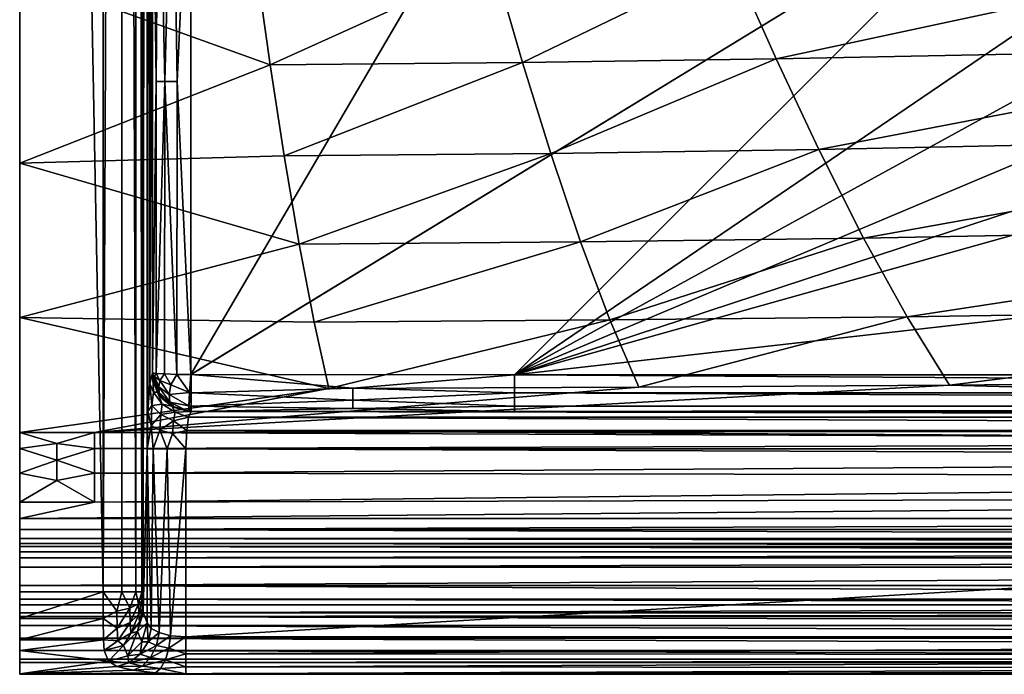
# Model space of a CAD drawing. Extents: x 0 to 50, y 0 to 60.
# Drawn here: x 0 to 13.2, y 0 to 8.8 of the extents above; entities that cross this region are included whole.
import ezdxf

# ---------------------------------------------------------------- set-up
doc = ezdxf.new("R2010")
doc.units = 0
doc.layers.add('PORCELANA', color=60, linetype='CONTINUOUS')

msp = doc.modelspace()

# ---------------------------------------------------------------- linework, layer by layer
at = {"layer": 'PORCELANA'}
for points in [[(1.65, 0.829, 21.985), (1.65, 59.171, 21.985), (1.642, 0.88, 22.103), (1.65, 0.829, 21.985)], [(1.642, 0.88, 22.103), (1.65, 59.171, 21.985), (1.642, 59.12, 22.103), (1.642, 0.88, 22.103)], [(1.65, 0.829, 21.985), (1.706, 56.983, 21.184), (1.65, 59.171, 21.985), (1.65, 0.829, 21.985)], [(1.642, 0.88, 22.103), (1.642, 59.12, 22.103), (1.634, 1.104, 22.216), (1.642, 0.88, 22.103)], [(1.634, 1.104, 22.216), (1.642, 59.12, 22.103), (1.634, 58.896, 22.216), (1.634, 1.104, 22.216)], [(0, 1.104, 22.7), (1.115, 1.104, 22.7), (0, 58.896, 22.7), (0, 1.104, 22.7)], [(0, 58.896, 22.7), (1.115, 1.104, 22.7), (1.115, 58.896, 22.7), (0, 58.896, 22.7)], [(0, 21.419, 17.2), (0, 1.104, 22.7), (0, 58.896, 22.7), (0, 21.419, 17.2)], [(1.115, 1.104, 22.7), (1.365, 58.896, 22.636), (1.115, 58.896, 22.7), (1.115, 1.104, 22.7)], [(1.115, 1.104, 22.7), (1.365, 1.104, 22.636), (1.365, 58.896, 22.636), (1.115, 1.104, 22.7)], [(1.365, 58.896, 22.636), (1.365, 1.104, 22.636), (1.553, 1.104, 22.461), (1.365, 58.896, 22.636)], [(1.365, 58.896, 22.636), (1.553, 1.104, 22.461), (1.553, 58.896, 22.461), (1.365, 58.896, 22.636)], [(1.553, 58.896, 22.461), (1.553, 1.104, 22.461), (1.634, 1.104, 22.216), (1.553, 58.896, 22.461)], [(1.553, 58.896, 22.461), (1.634, 1.104, 22.216), (1.634, 58.896, 22.216), (1.553, 58.896, 22.461)], [(1.706, 3.017, 21.184), (1.706, 56.983, 21.184), (1.65, 0.829, 21.985), (1.706, 3.017, 21.184)], [(1.706, 3.017, 21.184), (1.715, 56.483, 21.053), (1.706, 56.983, 21.184), (1.706, 3.017, 21.184)], [(1.715, 3.517, 21.053), (1.715, 56.483, 21.053), (1.706, 3.017, 21.184), (1.715, 3.517, 21.053)], [(1.715, 3.517, 21.053), (1.74, 56.112, 20.694), (1.715, 56.483, 21.053), (1.715, 3.517, 21.053)], [(1.74, 3.888, 20.694), (1.74, 56.112, 20.694), (1.715, 3.517, 21.053), (1.74, 3.888, 20.694)], [(1.779, 48.103, 20.144), (1.74, 56.112, 20.694), (1.74, 3.888, 20.694), (1.779, 48.103, 20.144)], [(1.779, 48.103, 20.144), (1.74, 3.888, 20.694), (1.779, 11.897, 20.144), (1.779, 48.103, 20.144)], [(2.288, 11.897, 19.661), (2.291, 4.012, 19.705), (13.438, 23.046, 19.466), (2.288, 11.897, 19.661)], [(13.438, 23.046, 19.466), (2.291, 4.012, 19.705), (13.424, 10.815, 19.573), (13.438, 23.046, 19.466)], [(0, 20.928, 17.071), (0, 0.008, 20.287), (0, 21.419, 17.2), (0, 20.928, 17.071)], [(0, 21.419, 17.2), (0, 0.008, 20.287), (0, 0.317, 22.039), (0, 21.419, 17.2)], [(0, 0.317, 22.039), (0, 1.104, 22.7), (0, 21.419, 17.2), (0, 0.317, 22.039)], [(0, 20.928, 17.071), (0, 15.5, 15.7), (0, 0, 20.15), (0, 20.928, 17.071)], [(0, 20.928, 17.071), (0, 0, 20.15), (0, 0.008, 20.287), (0, 20.928, 17.071)], [(0, 6.84, 7.77), (0, 16.5, 13.7), (0, 17.392, 5.034), (0, 6.84, 7.77)], [(0, 6.84, 7.77), (0, 17.392, 5.034), (0, 9.366, 5.534), (0, 6.84, 7.77)], [(0, 4.776, 10.437), (0, 15.5, 13.7), (0, 16.5, 13.7), (0, 4.776, 10.437)], [(0, 4.776, 10.437), (0, 16.5, 13.7), (0, 6.84, 7.77), (0, 4.776, 10.437)], [(0, 15, 15.566), (0, 0.156, 17.174), (0, 15.5, 15.7), (0, 15, 15.566)], [(0, 15.5, 15.7), (0, 0.156, 17.174), (0, 0, 20.15), (0, 15.5, 15.7)], [(0, 15, 13.834), (0, 15.5, 13.7), (0, 4.776, 10.437), (0, 15, 13.834)], [(0, 14.634, 15.2), (0, 0.823, 16.27), (0, 15, 15.566), (0, 14.634, 15.2)], [(0, 4.776, 10.437), (0, 3.236, 13.467), (0, 15, 13.834), (0, 4.776, 10.437)], [(0, 15, 13.834), (0, 3.236, 13.467), (0, 14.634, 14.2), (0, 15, 13.834)], [(0, 0.654, 16.626), (0, 0.156, 17.174), (0, 15, 15.566), (0, 0.654, 16.626)], [(0, 0.654, 16.626), (0, 15, 15.566), (0, 0.773, 16.465), (0, 0.654, 16.626)], [(0, 0.773, 16.465), (0, 15, 15.566), (0, 0.823, 16.27), (0, 0.773, 16.465)], [(0, 14.634, 14.2), (0, 3.236, 13.467), (0, 3.021, 13.799), (0, 14.634, 14.2)], [(0, 14.634, 14.2), (0, 3.021, 13.799), (0, 14.5, 14.7), (0, 14.634, 14.2)], [(0, 14.5, 14.7), (0, 2.694, 14.022), (0, 14.634, 15.2), (0, 14.5, 14.7)], [(0, 14.634, 15.2), (0, 2.694, 14.022), (0, 0.823, 16.27), (0, 14.634, 15.2)], [(0, 14.5, 14.7), (0, 3.021, 13.799), (0, 2.694, 14.022), (0, 14.5, 14.7)], [(1.779, 11.897, 20.144), (1.74, 3.888, 20.694), (1.775, 4.037, 20.199), (1.779, 11.897, 20.144)], [(1.779, 11.897, 20.144), (1.775, 4.037, 20.199), (1.776, 4.037, 20.189), (1.779, 11.897, 20.144)], [(1.779, 11.897, 20.144), (1.776, 4.037, 20.189), (1.824, 7.936, 19.976), (1.779, 11.897, 20.144)], [(1.824, 7.936, 19.976), (1.858, 11.897, 19.902), (1.779, 11.897, 20.144), (1.824, 7.936, 19.976)], [(1.94, 7.935, 19.813), (1.858, 11.897, 19.902), (1.824, 7.936, 19.976), (1.94, 7.935, 19.813)], [(1.94, 7.935, 19.813), (2.043, 11.897, 19.727), (1.858, 11.897, 19.902), (1.94, 7.935, 19.813)], [(2.108, 7.935, 19.707), (2.043, 11.897, 19.727), (1.94, 7.935, 19.813), (2.108, 7.935, 19.707)], [(2.108, 7.935, 19.707), (2.288, 11.897, 19.661), (2.043, 11.897, 19.727), (2.108, 7.935, 19.707)], [(2.291, 4.012, 19.705), (2.288, 11.897, 19.661), (2.108, 7.935, 19.707), (2.291, 4.012, 19.705)], [(2.293, 4.012, 19.705), (13.424, 10.815, 19.573), (2.291, 4.012, 19.705), (2.293, 4.012, 19.705)], [(6.618, 4.009, 19.692), (13.424, 10.815, 19.573), (2.293, 4.012, 19.705), (6.618, 4.009, 19.692)], [(13.424, 10.815, 19.573), (6.618, 4.009, 19.692), (13.423, 8.634, 19.611), (13.424, 10.815, 19.573)], [(9.537, 9.548, 5.419), (16.764, 9.666, 5.361), (10.119, 8.237, 6.465), (9.537, 9.548, 5.419)], [(10.119, 8.237, 6.465), (16.764, 9.666, 5.361), (17.805, 8.388, 6.393), (10.119, 8.237, 6.465)], [(0, 9.366, 5.534), (3.163, 9.488, 5.448), (3.352, 8.16, 6.502), (0, 9.366, 5.534)], [(6.343, 9.512, 5.437), (3.352, 8.16, 6.502), (3.163, 9.488, 5.448), (6.343, 9.512, 5.437)], [(6.726, 8.19, 6.487), (3.352, 8.16, 6.502), (6.343, 9.512, 5.437), (6.726, 8.19, 6.487)], [(9.537, 9.548, 5.419), (6.726, 8.19, 6.487), (6.343, 9.512, 5.437), (9.537, 9.548, 5.419)], [(10.119, 8.237, 6.465), (6.726, 8.19, 6.487), (9.537, 9.548, 5.419), (10.119, 8.237, 6.465)], [(0, 9.366, 5.534), (3.352, 8.16, 6.502), (0, 6.84, 7.77), (0, 9.366, 5.534)], [(13.423, 8.634, 19.611), (6.618, 4.009, 19.692), (13.579, 7.821, 19.625), (13.423, 8.634, 19.611)], [(10.119, 8.237, 6.465), (17.805, 8.388, 6.393), (10.691, 7.024, 7.635), (10.119, 8.237, 6.465)], [(10.691, 7.024, 7.635), (17.805, 8.388, 6.393), (18.817, 7.192, 7.558), (10.691, 7.024, 7.635)], [(6.726, 8.19, 6.487), (3.54, 6.938, 7.673), (3.352, 8.16, 6.502), (6.726, 8.19, 6.487)], [(7.105, 6.972, 7.658), (3.54, 6.938, 7.673), (6.726, 8.19, 6.487), (7.105, 6.972, 7.658)], [(10.119, 8.237, 6.465), (7.105, 6.972, 7.658), (6.726, 8.19, 6.487), (10.119, 8.237, 6.465)], [(10.691, 7.024, 7.635), (7.105, 6.972, 7.658), (10.119, 8.237, 6.465), (10.691, 7.024, 7.635)], [(0, 6.84, 7.77), (3.352, 8.16, 6.502), (3.54, 6.938, 7.673), (0, 6.84, 7.77)], [(1.824, 7.936, 19.976), (1.776, 4.037, 20.189), (1.825, 4.028, 20.001), (1.824, 7.936, 19.976)], [(1.824, 7.936, 19.976), (1.825, 4.028, 20.001), (1.94, 7.935, 19.813), (1.824, 7.936, 19.976)], [(1.94, 7.935, 19.813), (1.825, 4.028, 20.001), (1.939, 4.02, 19.845), (1.94, 7.935, 19.813)], [(1.94, 7.935, 19.813), (1.939, 4.02, 19.845), (2.101, 4.014, 19.742), (1.94, 7.935, 19.813)], [(2.101, 4.014, 19.742), (2.108, 7.935, 19.707), (1.94, 7.935, 19.813), (2.101, 4.014, 19.742)], [(2.291, 4.012, 19.705), (2.108, 7.935, 19.707), (2.101, 4.014, 19.742), (2.291, 4.012, 19.705)], [(6.618, 4.009, 19.692), (14.026, 7.132, 19.637), (13.579, 7.821, 19.625), (6.618, 4.009, 19.692)], [(14.704, 6.667, 19.645), (14.026, 7.132, 19.637), (6.618, 4.009, 19.692), (14.704, 6.667, 19.645)], [(10.691, 7.024, 7.635), (18.817, 7.192, 7.558), (11.29, 5.84, 9.015), (10.691, 7.024, 7.635)], [(11.29, 5.84, 9.015), (18.817, 7.192, 7.558), (19.866, 6.005, 8.943), (11.29, 5.84, 9.015)], [(10.691, 7.024, 7.635), (7.505, 5.789, 9.038), (7.105, 6.972, 7.658), (10.691, 7.024, 7.635)], [(11.29, 5.84, 9.015), (7.505, 5.789, 9.038), (10.691, 7.024, 7.635), (11.29, 5.84, 9.015)], [(0, 6.84, 7.77), (3.54, 6.938, 7.673), (3.74, 5.756, 9.052), (0, 6.84, 7.77)], [(7.105, 6.972, 7.658), (3.74, 5.756, 9.052), (3.54, 6.938, 7.673), (7.105, 6.972, 7.658)], [(7.505, 5.789, 9.038), (3.74, 5.756, 9.052), (7.105, 6.972, 7.658), (7.505, 5.789, 9.038)], [(3.74, 5.756, 9.052), (0, 4.776, 10.437), (0, 6.84, 7.77), (3.74, 5.756, 9.052)], [(6.618, 4.009, 19.692), (15.511, 6.502, 19.648), (14.704, 6.667, 19.645), (6.618, 4.009, 19.692)], [(44.594, 4.009, 19.692), (28.725, 6.505, 19.648), (6.618, 4.009, 19.692), (44.594, 4.009, 19.692)], [(6.618, 4.009, 19.692), (28.725, 6.505, 19.648), (15.511, 6.502, 19.648), (6.618, 4.009, 19.692)], [(11.874, 4.786, 10.516), (11.29, 5.84, 9.015), (19.866, 6.005, 8.943), (11.874, 4.786, 10.516)], [(11.874, 4.786, 10.516), (19.866, 6.005, 8.943), (20.872, 4.926, 10.458), (11.874, 4.786, 10.516)], [(7.897, 4.743, 10.534), (7.505, 5.789, 9.038), (11.29, 5.84, 9.015), (7.897, 4.743, 10.534)], [(7.897, 4.743, 10.534), (11.29, 5.84, 9.015), (11.874, 4.786, 10.516), (7.897, 4.743, 10.534)], [(0, 4.776, 10.437), (3.74, 5.756, 9.052), (3.938, 4.715, 10.546), (0, 4.776, 10.437)], [(3.938, 4.715, 10.546), (3.74, 5.756, 9.052), (7.505, 5.789, 9.038), (3.938, 4.715, 10.546)], [(3.938, 4.715, 10.546), (7.505, 5.789, 9.038), (7.897, 4.743, 10.534), (3.938, 4.715, 10.546)], [(12.442, 3.87, 12.127), (11.874, 4.786, 10.516), (20.872, 4.926, 10.458), (12.442, 3.87, 12.127)], [(12.442, 3.87, 12.127), (20.872, 4.926, 10.458), (21.832, 3.96, 12.091), (12.442, 3.87, 12.127)], [(0, 4.776, 10.437), (4.134, 3.825, 12.146), (0, 3.236, 13.467), (0, 4.776, 10.437)], [(0, 4.776, 10.437), (3.938, 4.715, 10.546), (4.134, 3.825, 12.146), (0, 4.776, 10.437)], [(4.134, 3.825, 12.146), (3.938, 4.715, 10.546), (7.897, 4.743, 10.534), (4.134, 3.825, 12.146)], [(4.134, 3.825, 12.146), (7.897, 4.743, 10.534), (8.282, 3.842, 12.138), (4.134, 3.825, 12.146)], [(8.282, 3.842, 12.138), (7.897, 4.743, 10.534), (11.874, 4.786, 10.516), (8.282, 3.842, 12.138)], [(8.282, 3.842, 12.138), (11.874, 4.786, 10.516), (12.442, 3.87, 12.127), (8.282, 3.842, 12.138)], [(1.789, 3.777, 20.505), (1.775, 4.037, 20.199), (1.74, 3.888, 20.694), (1.789, 3.777, 20.505)], [(1.789, 3.777, 20.505), (1.845, 3.777, 20.195), (1.775, 4.037, 20.199), (1.789, 3.777, 20.505)], [(1.845, 3.777, 20.195), (1.813, 3.847, 20.177), (1.775, 4.037, 20.199), (1.845, 3.777, 20.195)], [(1.775, 4.037, 20.199), (1.813, 3.847, 20.177), (1.776, 4.037, 20.189), (1.775, 4.037, 20.199)], [(1.776, 4.037, 20.189), (1.804, 3.988, 20.059), (1.825, 4.028, 20.001), (1.776, 4.037, 20.189)], [(1.813, 3.847, 20.177), (1.798, 3.907, 20.138), (1.776, 4.037, 20.189), (1.813, 3.847, 20.177)], [(1.776, 4.037, 20.189), (1.798, 3.907, 20.138), (1.798, 3.947, 20.097), (1.776, 4.037, 20.189)], [(1.776, 4.037, 20.189), (1.798, 3.947, 20.097), (1.804, 3.988, 20.059), (1.776, 4.037, 20.189)], [(1.804, 3.988, 20.059), (1.798, 3.947, 20.097), (1.861, 3.849, 20.002), (1.804, 3.988, 20.059)], [(1.825, 4.028, 20.001), (1.804, 3.988, 20.059), (1.877, 3.934, 19.929), (1.825, 4.028, 20.001)], [(1.804, 3.988, 20.059), (1.861, 3.849, 20.002), (1.877, 3.934, 19.929), (1.804, 3.988, 20.059)], [(1.825, 4.028, 20.001), (1.877, 3.934, 19.929), (1.939, 4.02, 19.845), (1.825, 4.028, 20.001)], [(1.877, 3.934, 19.929), (2.024, 3.875, 19.806), (1.939, 4.02, 19.845), (1.877, 3.934, 19.929)], [(1.939, 4.02, 19.845), (2.024, 3.875, 19.806), (2.101, 4.014, 19.742), (1.939, 4.02, 19.845)], [(2.274, 3.771, 19.771), (2.101, 4.014, 19.742), (2.024, 3.875, 19.806), (2.274, 3.771, 19.771)], [(2.291, 4.012, 19.705), (2.101, 4.014, 19.742), (2.274, 3.771, 19.771), (2.291, 4.012, 19.705)], [(2.274, 3.771, 19.771), (2.293, 3.769, 19.771), (2.293, 4.012, 19.705), (2.274, 3.771, 19.771)], [(2.274, 3.771, 19.771), (2.293, 4.012, 19.705), (2.291, 4.012, 19.705), (2.274, 3.771, 19.771)], [(2.293, 3.769, 19.771), (4.456, 3.832, 19.731), (2.293, 4.012, 19.705), (2.293, 3.769, 19.771)], [(2.293, 4.012, 19.705), (4.456, 3.832, 19.731), (6.618, 4.009, 19.692), (2.293, 4.012, 19.705)], [(6.618, 4.009, 19.692), (4.456, 3.832, 19.731), (6.618, 3.768, 19.759), (6.618, 4.009, 19.692)], [(44.594, 4.009, 19.692), (6.618, 4.009, 19.692), (44.594, 3.768, 19.759), (44.594, 4.009, 19.692)], [(44.594, 3.768, 19.759), (6.618, 4.009, 19.692), (6.618, 3.768, 19.759), (44.594, 3.768, 19.759)], [(34.715, 3.272, 13.563), (12.442, 3.87, 12.127), (21.832, 3.96, 12.091), (34.715, 3.272, 13.563)], [(0, 3.236, 13.467), (4.134, 3.825, 12.146), (1, 3.236, 13.467), (0, 3.236, 13.467)], [(1, 3.236, 13.467), (12.442, 3.87, 12.127), (34.715, 3.272, 13.563), (1, 3.236, 13.467)], [(1, 3.236, 13.467), (8.282, 3.842, 12.138), (12.442, 3.87, 12.127), (1, 3.236, 13.467)], [(1, 3.236, 13.467), (4.134, 3.825, 12.146), (8.282, 3.842, 12.138), (1, 3.236, 13.467)], [(1.77, 3.596, 20.766), (1.74, 3.888, 20.694), (1.715, 3.517, 21.053), (1.77, 3.596, 20.766)], [(1.789, 3.777, 20.505), (1.74, 3.888, 20.694), (1.77, 3.596, 20.766), (1.789, 3.777, 20.505)], [(1.861, 3.849, 20.002), (1.798, 3.947, 20.097), (1.866, 3.774, 20.086), (1.861, 3.849, 20.002)], [(1.866, 3.774, 20.086), (1.798, 3.947, 20.097), (1.798, 3.907, 20.138), (1.866, 3.774, 20.086)], [(1.866, 3.774, 20.086), (1.798, 3.907, 20.138), (1.813, 3.847, 20.177), (1.866, 3.774, 20.086)], [(1.845, 3.777, 20.195), (1.916, 3.684, 20.173), (1.813, 3.847, 20.177), (1.845, 3.777, 20.195)], [(1.813, 3.847, 20.177), (1.916, 3.684, 20.173), (1.866, 3.774, 20.086), (1.813, 3.847, 20.177)], [(1.861, 3.849, 20.002), (2, 3.744, 19.903), (1.877, 3.934, 19.929), (1.861, 3.849, 20.002)], [(1.866, 3.774, 20.086), (2.008, 3.642, 20.034), (1.861, 3.849, 20.002), (1.866, 3.774, 20.086)], [(1.861, 3.849, 20.002), (2.008, 3.642, 20.034), (2, 3.744, 19.903), (1.861, 3.849, 20.002)], [(1.877, 3.934, 19.929), (2, 3.744, 19.903), (2.024, 3.875, 19.806), (1.877, 3.934, 19.929)], [(2.274, 3.771, 19.771), (2.024, 3.875, 19.806), (2, 3.744, 19.903), (2.274, 3.771, 19.771)], [(2.293, 3.769, 19.771), (4.457, 3.668, 19.838), (4.456, 3.832, 19.731), (2.293, 3.769, 19.771)], [(6.618, 3.768, 19.759), (4.456, 3.832, 19.731), (4.457, 3.668, 19.838), (6.618, 3.768, 19.759)], [(1.77, 3.596, 20.766), (1.905, 3.618, 20.442), (1.789, 3.777, 20.505), (1.77, 3.596, 20.766)], [(1.789, 3.777, 20.505), (1.905, 3.618, 20.442), (1.845, 3.777, 20.195), (1.789, 3.777, 20.505)], [(1.845, 3.777, 20.195), (1.905, 3.618, 20.442), (2.035, 3.587, 20.202), (1.845, 3.777, 20.195)], [(2.035, 3.587, 20.202), (1.916, 3.684, 20.173), (1.845, 3.777, 20.195), (2.035, 3.587, 20.202)], [(1.866, 3.774, 20.086), (1.916, 3.684, 20.173), (2.008, 3.642, 20.034), (1.866, 3.774, 20.086)], [(2.274, 3.771, 19.771), (2, 3.744, 19.903), (2.262, 3.592, 19.945), (2.274, 3.771, 19.771)], [(2.262, 3.592, 19.945), (2, 3.744, 19.903), (2.008, 3.642, 20.034), (2.262, 3.592, 19.945)], [(2.262, 3.592, 19.945), (2.293, 3.769, 19.771), (2.274, 3.771, 19.771), (2.262, 3.592, 19.945)], [(2.262, 3.592, 19.945), (2.294, 3.59, 19.947), (2.293, 3.769, 19.771), (2.262, 3.592, 19.945)], [(2.294, 3.59, 19.947), (4.457, 3.668, 19.838), (2.293, 3.769, 19.771), (2.294, 3.59, 19.947)], [(4.457, 3.668, 19.838), (6.618, 3.589, 19.934), (6.618, 3.768, 19.759), (4.457, 3.668, 19.838)], [(44.594, 3.768, 19.759), (6.618, 3.768, 19.759), (44.594, 3.589, 19.934), (44.594, 3.768, 19.759)], [(44.594, 3.589, 19.934), (6.618, 3.768, 19.759), (6.618, 3.589, 19.934), (44.594, 3.589, 19.934)], [(1.77, 3.596, 20.766), (1.715, 3.517, 21.053), (1.757, 3.33, 20.941), (1.77, 3.596, 20.766)], [(1.757, 3.33, 20.941), (1.887, 3.476, 20.651), (1.77, 3.596, 20.766), (1.757, 3.33, 20.941)], [(1.77, 3.596, 20.766), (1.887, 3.476, 20.651), (1.905, 3.618, 20.442), (1.77, 3.596, 20.766)], [(1.905, 3.618, 20.442), (1.887, 3.476, 20.651), (2.079, 3.511, 20.407), (1.905, 3.618, 20.442)], [(2.035, 3.587, 20.202), (1.905, 3.618, 20.442), (2.079, 3.511, 20.407), (2.035, 3.587, 20.202)], [(2.035, 3.587, 20.202), (2.071, 3.57, 20.176), (1.916, 3.684, 20.173), (2.035, 3.587, 20.202)], [(2.008, 3.642, 20.034), (1.916, 3.684, 20.173), (2.071, 3.57, 20.176), (2.008, 3.642, 20.034)], [(2.262, 3.592, 19.945), (2.008, 3.642, 20.034), (2.258, 3.519, 20.185), (2.262, 3.592, 19.945)], [(2.258, 3.519, 20.185), (2.008, 3.642, 20.034), (2.071, 3.57, 20.176), (2.258, 3.519, 20.185)], [(2.035, 3.587, 20.202), (2.079, 3.511, 20.407), (2.294, 3.517, 20.217), (2.035, 3.587, 20.202)], [(2.294, 3.517, 20.217), (2.071, 3.57, 20.176), (2.035, 3.587, 20.202), (2.294, 3.517, 20.217)], [(2.294, 3.517, 20.217), (2.258, 3.519, 20.185), (2.071, 3.57, 20.176), (2.294, 3.517, 20.217)], [(2.258, 3.519, 20.185), (2.27, 3.519, 20.186), (2.262, 3.592, 19.945), (2.258, 3.519, 20.185)], [(2.262, 3.592, 19.945), (2.27, 3.519, 20.186), (2.294, 3.59, 19.947), (2.262, 3.592, 19.945)], [(2.283, 3.518, 20.187), (2.294, 3.59, 19.947), (2.27, 3.519, 20.186), (2.283, 3.518, 20.187)], [(2.296, 3.518, 20.188), (2.294, 3.59, 19.947), (2.283, 3.518, 20.187), (2.296, 3.518, 20.188)], [(2.294, 3.59, 19.947), (4.457, 3.558, 20), (4.457, 3.668, 19.838), (2.294, 3.59, 19.947)], [(2.294, 3.59, 19.947), (2.296, 3.518, 20.188), (4.457, 3.558, 20), (2.294, 3.59, 19.947)], [(4.457, 3.558, 20), (2.296, 3.518, 20.188), (6.618, 3.518, 20.174), (4.457, 3.558, 20)], [(4.457, 3.668, 19.838), (4.457, 3.558, 20), (6.618, 3.589, 19.934), (4.457, 3.668, 19.838)], [(4.457, 3.558, 20), (6.618, 3.518, 20.174), (6.618, 3.589, 19.934), (4.457, 3.558, 20)], [(44.594, 3.589, 19.934), (6.618, 3.518, 20.174), (44.594, 3.518, 20.174), (44.594, 3.589, 19.934)], [(44.594, 3.589, 19.934), (6.618, 3.589, 19.934), (6.618, 3.518, 20.174), (44.594, 3.589, 19.934)], [(1.757, 3.33, 20.941), (1.715, 3.517, 21.053), (1.706, 3.017, 21.184), (1.757, 3.33, 20.941)], [(1.757, 3.33, 20.941), (1.874, 3.266, 20.79), (1.887, 3.476, 20.651), (1.757, 3.33, 20.941)], [(1.874, 3.266, 20.79), (2.059, 3.395, 20.578), (1.887, 3.476, 20.651), (1.874, 3.266, 20.79)], [(2.079, 3.511, 20.407), (1.887, 3.476, 20.651), (2.059, 3.395, 20.578), (2.079, 3.511, 20.407)], [(2.059, 3.395, 20.578), (2.259, 3.444, 20.46), (2.079, 3.511, 20.407), (2.059, 3.395, 20.578)], [(2.059, 3.395, 20.578), (2.234, 3.262, 20.636), (2.259, 3.444, 20.46), (2.059, 3.395, 20.578)], [(2.294, 3.517, 20.217), (2.079, 3.511, 20.407), (2.259, 3.444, 20.46), (2.294, 3.517, 20.217)], [(45, 3.262, 20.636), (2.259, 3.444, 20.46), (2.234, 3.262, 20.636), (45, 3.262, 20.636)], [(2.27, 3.519, 20.186), (2.258, 3.519, 20.185), (2.294, 3.517, 20.217), (2.27, 3.519, 20.186)], [(45, 3.444, 20.46), (2.294, 3.517, 20.217), (2.259, 3.444, 20.46), (45, 3.444, 20.46)], [(45, 3.444, 20.46), (2.259, 3.444, 20.46), (45, 3.262, 20.636), (45, 3.444, 20.46)], [(2.27, 3.519, 20.186), (2.294, 3.517, 20.217), (2.283, 3.518, 20.187), (2.27, 3.519, 20.186)], [(2.283, 3.518, 20.187), (2.294, 3.517, 20.217), (2.296, 3.518, 20.188), (2.283, 3.518, 20.187)], [(45, 3.517, 20.217), (6.618, 3.518, 20.174), (2.294, 3.517, 20.217), (45, 3.517, 20.217)], [(2.294, 3.517, 20.217), (6.618, 3.518, 20.174), (2.296, 3.518, 20.188), (2.294, 3.517, 20.217)], [(45, 3.517, 20.217), (2.294, 3.517, 20.217), (45, 3.444, 20.46), (45, 3.517, 20.217)], [(45, 3.517, 20.217), (44.594, 3.518, 20.174), (6.618, 3.518, 20.174), (45, 3.517, 20.217)], [(1.757, 3.33, 20.941), (1.706, 3.017, 21.184), (1.787, 3.017, 20.939), (1.757, 3.33, 20.941)], [(1.787, 3.017, 20.939), (1.874, 3.266, 20.79), (1.757, 3.33, 20.941), (1.787, 3.017, 20.939)], [(2.046, 3.222, 20.693), (2.059, 3.395, 20.578), (1.874, 3.266, 20.79), (2.046, 3.222, 20.693)], [(2.046, 3.222, 20.693), (2.234, 3.262, 20.636), (2.059, 3.395, 20.578), (2.046, 3.222, 20.693)], [(0, 3.236, 13.467), (0.496, 3.091, 13.719), (0, 3.021, 13.799), (0, 3.236, 13.467)], [(0, 3.236, 13.467), (1, 3.236, 13.467), (0.496, 3.091, 13.719), (0, 3.236, 13.467)], [(0.496, 3.091, 13.719), (1, 3.236, 13.467), (1, 3.021, 13.799), (0.496, 3.091, 13.719)], [(34.715, 3.272, 13.563), (32.386, 3.116, 13.771), (1, 3.236, 13.467), (34.715, 3.272, 13.563)], [(32.386, 3.116, 13.771), (1, 3.021, 13.799), (1, 3.236, 13.467), (32.386, 3.116, 13.771)], [(1.975, 3.017, 20.764), (1.874, 3.266, 20.79), (1.787, 3.017, 20.939), (1.975, 3.017, 20.764)], [(1.975, 3.017, 20.764), (2.046, 3.222, 20.693), (1.874, 3.266, 20.79), (1.975, 3.017, 20.764)], [(2.225, 3.017, 20.7), (2.046, 3.222, 20.693), (1.975, 3.017, 20.764), (2.225, 3.017, 20.7)], [(2.234, 3.262, 20.636), (2.046, 3.222, 20.693), (2.225, 3.017, 20.7), (2.234, 3.262, 20.636)], [(45, 3.017, 20.7), (2.234, 3.262, 20.636), (2.225, 3.017, 20.7), (45, 3.017, 20.7)], [(45, 3.262, 20.636), (2.234, 3.262, 20.636), (45, 3.017, 20.7), (45, 3.262, 20.636)], [(0, 3.021, 13.799), (0.496, 3.091, 13.719), (0.496, 2.868, 13.927), (0, 3.021, 13.799)], [(0.496, 3.091, 13.719), (1, 3.021, 13.799), (0.496, 2.868, 13.927), (0.496, 3.091, 13.719)], [(32.386, 3.116, 13.771), (32.386, 2.9, 13.951), (1, 3.021, 13.799), (32.386, 3.116, 13.771)], [(0, 3.021, 13.799), (0.496, 2.868, 13.927), (0, 2.694, 14.022), (0, 3.021, 13.799)], [(0.496, 2.868, 13.927), (1, 3.021, 13.799), (1, 2.694, 14.022), (0.496, 2.868, 13.927)], [(32.386, 2.9, 13.951), (1, 2.694, 14.022), (1, 3.021, 13.799), (32.386, 2.9, 13.951)], [(32.386, 2.9, 13.951), (32.387, 2.643, 14.063), (1, 2.694, 14.022), (32.386, 2.9, 13.951)], [(1.706, 3.017, 21.184), (1.65, 0.829, 21.985), (1.706, 0.687, 21.184), (1.706, 3.017, 21.184)], [(1.76, 0.615, 20.986), (1.787, 3.017, 20.939), (1.706, 3.017, 21.184), (1.76, 0.615, 20.986)], [(1.76, 0.615, 20.986), (1.706, 3.017, 21.184), (1.706, 0.687, 21.184), (1.76, 0.615, 20.986)], [(1.867, 0.558, 20.843), (1.787, 3.017, 20.939), (1.76, 0.615, 20.986), (1.867, 0.558, 20.843)], [(1.867, 0.558, 20.843), (1.975, 3.017, 20.764), (1.787, 3.017, 20.939), (1.867, 0.558, 20.843)], [(2.018, 0.517, 20.743), (1.975, 3.017, 20.764), (1.867, 0.558, 20.843), (2.018, 0.517, 20.743)], [(2.018, 0.517, 20.743), (2.225, 3.017, 20.7), (1.975, 3.017, 20.764), (2.018, 0.517, 20.743)], [(2.225, 0.5, 20.7), (2.225, 3.017, 20.7), (2.018, 0.517, 20.743), (2.225, 0.5, 20.7)], [(2.225, 0.5, 20.7), (45, 3.017, 20.7), (2.225, 3.017, 20.7), (2.225, 0.5, 20.7)], [(2.225, 0.5, 20.7), (45, 0.5, 20.7), (45, 3.017, 20.7), (2.225, 0.5, 20.7)], [(0, 2.694, 14.022), (0.496, 2.868, 13.927), (0.496, 2.594, 14.058), (0, 2.694, 14.022)], [(0.496, 2.868, 13.927), (1, 2.694, 14.022), (0.496, 2.594, 14.058), (0.496, 2.868, 13.927)], [(0, 2.694, 14.022), (0.496, 2.594, 14.058), (0, 2.306, 14.1), (0, 2.694, 14.022)], [(0, 2.694, 14.022), (0, 2.306, 14.1), (0, 0.823, 16.27), (0, 2.694, 14.022)], [(0.496, 2.594, 14.058), (1, 2.694, 14.022), (1, 2.306, 14.1), (0.496, 2.594, 14.058)], [(32.387, 2.643, 14.063), (1, 2.306, 14.1), (1, 2.694, 14.022), (32.387, 2.643, 14.063)], [(35.241, 2.39, 14.1), (1, 2.306, 14.1), (32.387, 2.643, 14.063), (35.241, 2.39, 14.1)], [(0.496, 2.594, 14.058), (1, 2.306, 14.1), (0, 2.306, 14.1), (0.496, 2.594, 14.058)], [(0, 2.086, 14.1), (1, 2.306, 14.1), (35.241, 2.39, 14.1), (0, 2.086, 14.1)], [(0, 2.086, 14.1), (35.241, 2.39, 14.1), (45, 2.086, 14.1), (0, 2.086, 14.1)], [(0, 2.306, 14.1), (1, 2.306, 14.1), (0, 2.086, 14.1), (0, 2.306, 14.1)], [(0, 0.823, 16.27), (0, 2.306, 14.1), (0, 2.086, 14.1), (0, 0.823, 16.27)], [(0, 2.086, 14.1), (45, 2.086, 14.1), (0, 1.94, 14.068), (0, 2.086, 14.1)], [(0, 1.94, 14.068), (45, 2.086, 14.1), (45, 1.94, 14.068), (0, 1.94, 14.068)], [(0, 0.823, 16.27), (0, 2.086, 14.1), (0, 0.932, 14.174), (0, 0.823, 16.27)], [(0, 0.932, 14.174), (0, 2.086, 14.1), (0, 1.94, 14.068), (0, 0.932, 14.174)], [(0, 1.94, 14.068), (45, 1.82, 13.978), (0, 1.82, 13.978), (0, 1.94, 14.068)], [(0, 1.94, 14.068), (45, 1.94, 14.068), (45, 1.82, 13.978), (0, 1.94, 14.068)], [(0, 0.932, 14.174), (0, 1.94, 14.068), (0, 1.82, 13.978), (0, 0.932, 14.174)], [(0, 1.82, 13.978), (45, 1.82, 13.978), (45, 1.75, 13.845), (0, 1.82, 13.978)], [(0, 1.82, 13.978), (45, 1.75, 13.845), (0, 1.75, 13.845), (0, 1.82, 13.978)], [(0, 0.932, 14.174), (0, 1.82, 13.978), (0, 1.008, 13.935), (0, 0.932, 14.174)], [(0, 1.008, 13.935), (0, 1.82, 13.978), (0, 1.75, 13.845), (0, 1.008, 13.935)], [(45, 1.709, 13.77), (0, 1.709, 13.77), (0, 1.75, 13.845), (45, 1.709, 13.77)], [(45, 1.709, 13.77), (0, 1.75, 13.845), (45, 1.75, 13.845), (45, 1.709, 13.77)], [(0, 1.008, 13.935), (0, 1.75, 13.845), (0, 1.189, 13.763), (0, 1.008, 13.935)], [(0, 1.709, 13.77), (0, 1.189, 13.763), (0, 1.75, 13.845), (0, 1.709, 13.77)], [(45, 1.641, 13.718), (0, 1.641, 13.718), (0, 1.709, 13.77), (45, 1.641, 13.718)], [(45, 1.641, 13.718), (0, 1.709, 13.77), (45, 1.709, 13.77), (45, 1.641, 13.718)], [(0, 1.641, 13.718), (0, 1.189, 13.763), (0, 1.709, 13.77), (0, 1.641, 13.718)], [(0, 1.557, 13.7), (45, 1.641, 13.718), (45, 1.557, 13.7), (0, 1.557, 13.7)], [(0, 1.557, 13.7), (0, 1.641, 13.718), (45, 1.641, 13.718), (0, 1.557, 13.7)], [(0, 1.557, 13.7), (0, 1.432, 13.7), (0, 1.641, 13.718), (0, 1.557, 13.7)], [(0, 1.641, 13.718), (0, 1.432, 13.7), (0, 1.189, 13.763), (0, 1.641, 13.718)], [(45, 1.557, 13.7), (45, 1.432, 13.7), (0, 1.432, 13.7), (45, 1.557, 13.7)], [(45, 1.557, 13.7), (0, 1.432, 13.7), (0, 1.557, 13.7), (45, 1.557, 13.7)], [(0, 1.432, 13.7), (45, 1.432, 13.7), (0, 1.189, 13.763), (0, 1.432, 13.7)], [(0, 1.189, 13.763), (45, 1.432, 13.7), (45, 1.189, 13.763), (0, 1.189, 13.763)], [(0, 1.189, 13.763), (45, 1.008, 13.935), (0, 1.008, 13.935), (0, 1.189, 13.763)], [(0, 1.189, 13.763), (45, 1.189, 13.763), (45, 1.008, 13.935), (0, 1.189, 13.763)], [(0, 0.745, 22.615), (1.117, 0.745, 22.615), (1.115, 1.104, 22.7), (0, 0.745, 22.615)], [(0, 0.745, 22.615), (1.115, 1.104, 22.7), (0, 1.104, 22.7), (0, 0.745, 22.615)], [(0, 0.745, 22.615), (0, 1.104, 22.7), (0, 0.463, 22.378), (0, 0.745, 22.615)], [(0, 0.463, 22.378), (0, 1.104, 22.7), (0, 0.317, 22.039), (0, 0.463, 22.378)], [(1.117, 0.745, 22.615), (1.301, 0.847, 22.622), (1.115, 1.104, 22.7), (1.117, 0.745, 22.615)], [(1.115, 1.104, 22.7), (1.301, 0.847, 22.622), (1.365, 1.104, 22.636), (1.115, 1.104, 22.7)], [(1.365, 1.104, 22.636), (1.301, 0.847, 22.622), (1.472, 0.887, 22.523), (1.365, 1.104, 22.636)], [(1.365, 1.104, 22.636), (1.472, 0.887, 22.523), (1.553, 1.104, 22.461), (1.365, 1.104, 22.636)], [(1.553, 1.104, 22.461), (1.472, 0.887, 22.523), (1.589, 0.945, 22.37), (1.553, 1.104, 22.461)], [(1.589, 0.945, 22.37), (1.634, 1.104, 22.216), (1.553, 1.104, 22.461), (1.589, 0.945, 22.37)], [(1.589, 0.945, 22.37), (1.636, 0.979, 22.186), (1.634, 1.104, 22.216), (1.589, 0.945, 22.37)], [(1.642, 0.88, 22.103), (1.634, 1.104, 22.216), (1.636, 0.979, 22.186), (1.642, 0.88, 22.103)], [(0, 1.008, 13.935), (45, 1.008, 13.935), (45, 0.932, 14.174), (0, 1.008, 13.935)], [(0, 1.008, 13.935), (45, 0.932, 14.174), (0, 0.932, 14.174), (0, 1.008, 13.935)], [(45, 0.823, 16.27), (0, 0.823, 16.27), (45, 0.932, 14.174), (45, 0.823, 16.27)], [(45, 0.932, 14.174), (0, 0.823, 16.27), (0, 0.932, 14.174), (45, 0.932, 14.174)], [(1.589, 0.945, 22.37), (1.472, 0.887, 22.523), (1.477, 0.694, 22.414), (1.589, 0.945, 22.37)], [(1.589, 0.945, 22.37), (1.477, 0.694, 22.414), (1.594, 0.805, 22.29), (1.589, 0.945, 22.37)], [(1.594, 0.805, 22.29), (1.636, 0.979, 22.186), (1.589, 0.945, 22.37), (1.594, 0.805, 22.29)], [(1.594, 0.805, 22.29), (1.642, 0.88, 22.103), (1.636, 0.979, 22.186), (1.594, 0.805, 22.29)], [(0, 0.823, 16.27), (45, 0.823, 16.27), (0, 0.773, 16.465), (0, 0.823, 16.27)], [(0, 0.773, 16.465), (45, 0.823, 16.27), (45, 0.773, 16.465), (0, 0.773, 16.465)], [(1.301, 0.847, 22.622), (1.117, 0.745, 22.615), (1.305, 0.619, 22.492), (1.301, 0.847, 22.622)], [(1.301, 0.847, 22.622), (1.305, 0.619, 22.492), (1.472, 0.887, 22.523), (1.301, 0.847, 22.622)], [(1.472, 0.887, 22.523), (1.305, 0.619, 22.492), (1.477, 0.694, 22.414), (1.472, 0.887, 22.523)], [(1.594, 0.805, 22.29), (1.477, 0.694, 22.414), (1.485, 0.549, 22.246), (1.594, 0.805, 22.29)], [(1.594, 0.805, 22.29), (1.485, 0.549, 22.246), (1.602, 0.699, 22.167), (1.594, 0.805, 22.29)], [(1.602, 0.699, 22.167), (1.578, 0.574, 22.025), (1.65, 0.829, 21.985), (1.602, 0.699, 22.167)], [(1.65, 0.829, 21.985), (1.578, 0.574, 22.025), (1.706, 0.687, 21.184), (1.65, 0.829, 21.985)], [(1.602, 0.699, 22.167), (1.642, 0.88, 22.103), (1.594, 0.805, 22.29), (1.602, 0.699, 22.167)], [(1.602, 0.699, 22.167), (1.65, 0.829, 21.985), (1.642, 0.88, 22.103), (1.602, 0.699, 22.167)], [(0, 0.773, 16.465), (45, 0.654, 16.626), (0, 0.654, 16.626), (0, 0.773, 16.465)], [(0, 0.773, 16.465), (45, 0.773, 16.465), (45, 0.654, 16.626), (0, 0.773, 16.465)], [(0, 0.463, 22.378), (1.123, 0.463, 22.378), (1.117, 0.745, 22.615), (0, 0.463, 22.378)], [(0, 0.463, 22.378), (1.117, 0.745, 22.615), (0, 0.745, 22.615), (0, 0.463, 22.378)], [(1.305, 0.619, 22.492), (1.117, 0.745, 22.615), (1.123, 0.463, 22.378), (1.305, 0.619, 22.492)], [(1.312, 0.448, 22.292), (1.477, 0.694, 22.414), (1.305, 0.619, 22.492), (1.312, 0.448, 22.292)], [(1.485, 0.549, 22.246), (1.477, 0.694, 22.414), (1.312, 0.448, 22.292), (1.485, 0.549, 22.246)], [(1.602, 0.699, 22.167), (1.485, 0.549, 22.246), (1.578, 0.574, 22.025), (1.602, 0.699, 22.167)], [(1.578, 0.574, 22.025), (1.634, 0.433, 21.224), (1.706, 0.687, 21.184), (1.578, 0.574, 22.025)], [(1.718, 0.435, 20.996), (1.706, 0.687, 21.184), (1.634, 0.433, 21.224), (1.718, 0.435, 20.996)], [(1.76, 0.615, 20.986), (1.706, 0.687, 21.184), (1.718, 0.435, 20.996), (1.76, 0.615, 20.986)], [(0, 0.654, 16.626), (45, 0.654, 16.626), (45, 0.483, 16.731), (0, 0.654, 16.626)], [(0, 0.654, 16.626), (45, 0.483, 16.731), (0, 0.483, 16.731), (0, 0.654, 16.626)], [(0, 0.483, 16.731), (0, 0.156, 17.174), (0, 0.654, 16.626), (0, 0.483, 16.731)], [(1.305, 0.619, 22.492), (1.123, 0.463, 22.378), (1.312, 0.448, 22.292), (1.305, 0.619, 22.492)], [(1.389, 0.387, 22.044), (1.485, 0.549, 22.246), (1.312, 0.448, 22.292), (1.389, 0.387, 22.044)], [(1.578, 0.574, 22.025), (1.485, 0.549, 22.246), (1.389, 0.387, 22.044), (1.578, 0.574, 22.025)], [(1.389, 0.387, 22.044), (1.445, 0.246, 21.243), (1.578, 0.574, 22.025), (1.389, 0.387, 22.044)], [(1.578, 0.574, 22.025), (1.445, 0.246, 21.243), (1.634, 0.433, 21.224), (1.578, 0.574, 22.025)], [(1.718, 0.435, 20.996), (1.867, 0.558, 20.843), (1.76, 0.615, 20.986), (1.718, 0.435, 20.996)], [(1.718, 0.435, 20.996), (1.831, 0.385, 20.835), (1.867, 0.558, 20.843), (1.718, 0.435, 20.996)], [(1.867, 0.558, 20.843), (1.831, 0.385, 20.835), (2.018, 0.517, 20.743), (1.867, 0.558, 20.843)], [(45, 0.318, 16.831), (0, 0.318, 16.831), (0, 0.483, 16.731), (45, 0.318, 16.831)], [(45, 0.318, 16.831), (0, 0.483, 16.731), (45, 0.483, 16.731), (45, 0.318, 16.831)], [(0, 0.318, 16.831), (0, 0.203, 16.987), (0, 0.483, 16.731), (0, 0.318, 16.831)], [(0, 0.483, 16.731), (0, 0.203, 16.987), (0, 0.156, 17.174), (0, 0.483, 16.731)], [(1.123, 0.463, 22.378), (0, 0.317, 22.039), (1.131, 0.317, 22.039), (1.123, 0.463, 22.378)], [(0, 0.317, 22.039), (1.123, 0.463, 22.378), (0, 0.463, 22.378), (0, 0.317, 22.039)], [(1.131, 0.317, 22.039), (1.312, 0.448, 22.292), (1.123, 0.463, 22.378), (1.131, 0.317, 22.039)], [(1.389, 0.387, 22.044), (1.312, 0.448, 22.292), (1.131, 0.317, 22.039), (1.389, 0.387, 22.044)], [(1.613, 0.268, 20.973), (1.634, 0.433, 21.224), (1.445, 0.246, 21.243), (1.613, 0.268, 20.973)], [(1.718, 0.435, 20.996), (1.634, 0.433, 21.224), (1.613, 0.268, 20.973), (1.718, 0.435, 20.996)], [(1.613, 0.268, 20.973), (1.831, 0.385, 20.835), (1.718, 0.435, 20.996), (1.613, 0.268, 20.973)], [(2.018, 0.517, 20.743), (1.831, 0.385, 20.835), (1.996, 0.349, 20.721), (2.018, 0.517, 20.743)], [(2.018, 0.517, 20.743), (1.996, 0.349, 20.721), (2.225, 0.5, 20.7), (2.018, 0.517, 20.743)], [(2.225, 0.5, 20.7), (1.996, 0.349, 20.721), (2.225, 0.276, 20.647), (2.225, 0.5, 20.7)], [(2.225, 0.5, 20.7), (2.225, 0.276, 20.647), (45, 0.5, 20.7), (2.225, 0.5, 20.7)], [(45, 0.5, 20.7), (2.225, 0.276, 20.647), (45, 0.25, 20.633), (45, 0.5, 20.7)], [(45, 0.203, 16.987), (0, 0.203, 16.987), (0, 0.318, 16.831), (45, 0.203, 16.987)], [(45, 0.203, 16.987), (0, 0.318, 16.831), (45, 0.318, 16.831), (45, 0.203, 16.987)], [(1.131, 0.317, 22.039), (0, 0.317, 22.039), (1.187, 0.175, 21.238), (1.131, 0.317, 22.039)], [(1.187, 0.175, 21.238), (0, 0.317, 22.039), (0, 0.008, 20.287), (1.187, 0.175, 21.238)], [(1.131, 0.317, 22.039), (1.187, 0.175, 21.238), (1.389, 0.387, 22.044), (1.131, 0.317, 22.039)], [(1.389, 0.387, 22.044), (1.187, 0.175, 21.238), (1.445, 0.246, 21.243), (1.389, 0.387, 22.044)], [(1.613, 0.268, 20.973), (1.445, 0.246, 21.243), (1.462, 0.152, 20.917), (1.613, 0.268, 20.973)], [(1.462, 0.152, 20.917), (1.75, 0.224, 20.778), (1.613, 0.268, 20.973), (1.462, 0.152, 20.917)], [(1.613, 0.268, 20.973), (1.75, 0.224, 20.778), (1.831, 0.385, 20.835), (1.613, 0.268, 20.973)], [(1.75, 0.224, 20.778), (1.996, 0.349, 20.721), (1.831, 0.385, 20.835), (1.75, 0.224, 20.778)], [(1.996, 0.349, 20.721), (1.75, 0.224, 20.778), (1.949, 0.192, 20.642), (1.996, 0.349, 20.721)], [(1.949, 0.192, 20.642), (2.225, 0.276, 20.647), (1.996, 0.349, 20.721), (1.949, 0.192, 20.642)], [(1.949, 0.192, 20.642), (2.225, 0.099, 20.499), (2.225, 0.276, 20.647), (1.949, 0.192, 20.642)], [(45, 0.25, 20.633), (2.225, 0.276, 20.647), (2.225, 0.099, 20.499), (45, 0.25, 20.633)], [(0, 0.156, 17.174), (45, 0.203, 16.987), (45, 0.156, 17.174), (0, 0.156, 17.174)], [(0, 0.156, 17.174), (0, 0.203, 16.987), (45, 0.203, 16.987), (0, 0.156, 17.174)], [(1.187, 0.175, 21.238), (0, 0.008, 20.287), (1.299, 0.106, 20.843), (1.187, 0.175, 21.238)], [(0, 0.156, 17.174), (45, 0.156, 17.174), (0, 0, 20.15), (0, 0.156, 17.174)], [(0, 0, 20.15), (45, 0.156, 17.174), (45, 0, 20.15), (0, 0, 20.15)], [(1.462, 0.152, 20.917), (1.445, 0.246, 21.243), (1.187, 0.175, 21.238), (1.462, 0.152, 20.917)], [(1.462, 0.152, 20.917), (1.187, 0.175, 21.238), (1.299, 0.106, 20.843), (1.462, 0.152, 20.917)], [(1.299, 0.106, 20.843), (1.637, 0.108, 20.679), (1.462, 0.152, 20.917), (1.299, 0.106, 20.843)], [(1.462, 0.152, 20.917), (1.637, 0.108, 20.679), (1.75, 0.224, 20.778), (1.462, 0.152, 20.917)], [(1.949, 0.192, 20.642), (1.75, 0.224, 20.778), (1.637, 0.108, 20.679), (1.949, 0.192, 20.642)], [(1.949, 0.192, 20.642), (1.637, 0.108, 20.679), (1.886, 0.077, 20.515), (1.949, 0.192, 20.642)], [(1.886, 0.077, 20.515), (2.225, 0.099, 20.499), (1.949, 0.192, 20.642), (1.886, 0.077, 20.515)], [(45, 0.25, 20.633), (2.225, 0.099, 20.499), (45, 0.067, 20.45), (45, 0.25, 20.633)], [(1.299, 0.106, 20.843), (0, 0.008, 20.287), (1.516, 0.056, 20.561), (1.299, 0.106, 20.843)], [(0, 0.008, 20.287), (1.818, 0.022, 20.369), (1.516, 0.056, 20.561), (0, 0.008, 20.287)], [(2.225, 0.008, 20.287), (1.818, 0.022, 20.369), (0, 0.008, 20.287), (2.225, 0.008, 20.287)], [(0, 0.008, 20.287), (0, 0.003, 20.258), (2.225, 0.008, 20.287), (0, 0.008, 20.287)], [(2.225, 0.008, 20.287), (0, 0.003, 20.258), (0, 0.001, 20.229), (2.225, 0.008, 20.287)], [(45, 0, 20.2), (2.225, 0.008, 20.287), (0, 0.001, 20.229), (45, 0, 20.2)], [(0, 0.003, 20.258), (0, 0.008, 20.287), (0, 0.001, 20.229), (0, 0.003, 20.258)], [(0, 0.008, 20.287), (0, 0, 20.15), (0, 0, 20.2), (0, 0.008, 20.287)], [(0, 0.008, 20.287), (0, 0, 20.2), (0, 0.001, 20.229), (0, 0.008, 20.287)], [(45, 0, 20.2), (0, 0.001, 20.229), (0, 0, 20.2), (45, 0, 20.2)], [(45, 0, 20.2), (0, 0, 20.2), (45, 0, 20.15), (45, 0, 20.2)], [(45, 0, 20.15), (0, 0, 20.2), (0, 0, 20.15), (45, 0, 20.15)], [(1.637, 0.108, 20.679), (1.299, 0.106, 20.843), (1.516, 0.056, 20.561), (1.637, 0.108, 20.679)], [(1.886, 0.077, 20.515), (1.637, 0.108, 20.679), (1.516, 0.056, 20.561), (1.886, 0.077, 20.515)], [(1.886, 0.077, 20.515), (1.516, 0.056, 20.561), (1.818, 0.022, 20.369), (1.886, 0.077, 20.515)], [(1.818, 0.022, 20.369), (2.225, 0.008, 20.287), (1.886, 0.077, 20.515), (1.818, 0.022, 20.369)], [(1.886, 0.077, 20.515), (2.225, 0.008, 20.287), (2.225, 0.099, 20.499), (1.886, 0.077, 20.515)], [(45, 0.067, 20.45), (2.225, 0.099, 20.499), (2.225, 0.008, 20.287), (45, 0.067, 20.45)], [(45, 0.067, 20.45), (2.225, 0.008, 20.287), (45, 0, 20.2), (45, 0.067, 20.45)]]:
    msp.add_3dface(points, dxfattribs=at)

doc.saveas('drawing.dxf')
